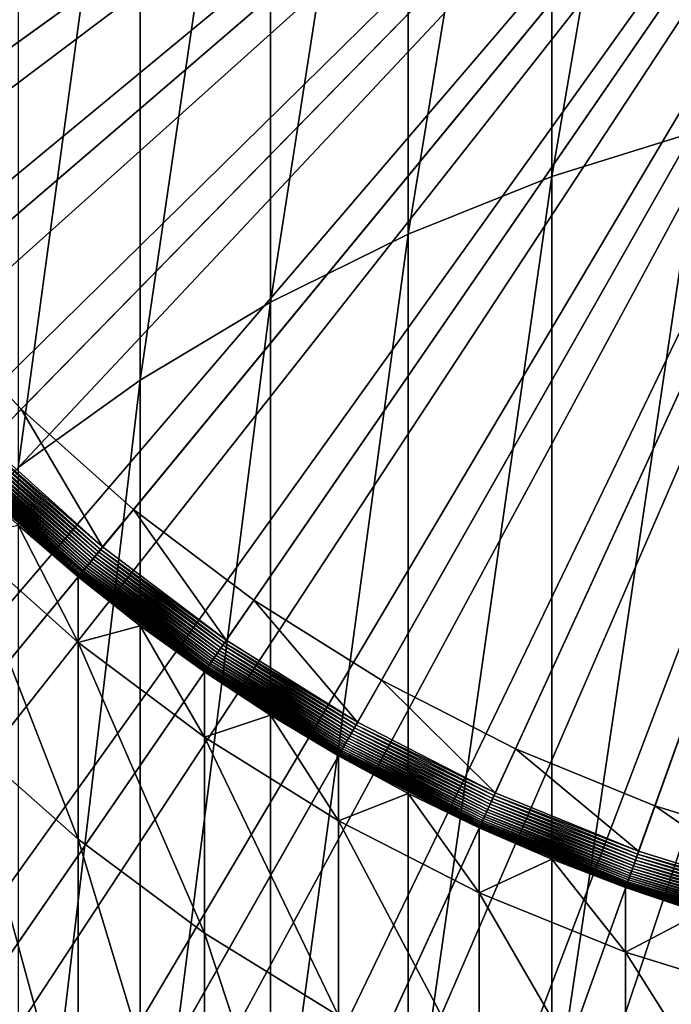
# Model space of a CAD drawing. Extents: x -67 to 75, y -210 to 67.
# Drawn here: x -6 to -3, y -10 to -4 of the extents above; entities that cross this region are included whole.
import ezdxf

# ---------------------------------------------------------------- set-up
doc = ezdxf.new("R2010")
doc.units = 0
doc.header["$MEASUREMENT"] = 0
for name, color, linetype in [('L1', 7, 'Continuous'), ('L5', 7, 'Continuous'), ('L7', 7, 'Continuous'), ('L8', 7, 'Continuous')]:
    doc.layers.add(name, color=color, linetype=linetype)

msp = doc.modelspace()

# ---------------------------------------------------------------- linework, layer by layer
at = {"layer": 'L1', "color": 7}
for points in [[(-7.771814, -4.636962, 1008), (-8.141659, -3.951693, 1008), (0, 0, 1008)], [(0, 0, 1008), (-7.344428, -5.287898, 1008), (-7.771814, -4.636962, 1008)], [(0, 0, 1008), (-6.862667, -5.899686, 1008), (-7.344428, -5.287898, 1008)], [(-6.330098, -6.467794, 1008), (-6.862667, -5.899686, 1008), (0, 0, 1008)], [(0, 0, 1008), (-5.750662, -6.988017, 1008), (-6.330098, -6.467794, 1008)], [(0, 0, 1008), (-5.128651, -7.456503, 1008), (-5.750662, -6.988017, 1008)], [(-4.468669, -7.869784, 1008), (-5.128651, -7.456503, 1008), (0, 0, 1008)], [(0, 0, 1008), (-3.775602, -8.224799, 1008), (-4.468669, -7.869784, 1008)], [(0, 0, 1008), (-3.054582, -8.518922, 1008), (-3.775602, -8.224799, 1008)], [(-2.310947, -8.749973, 1008), (-3.054582, -8.518922, 1008), (0, 0, 1008)], [(-2.818772, -5.025824, 1141.634), (-2.818772, -0.784452, 1133.31), (-3.588226, -5.266062, 1141.499)], [(-3.588226, -5.266062, 1141.499), (-2.818772, -0.784452, 1133.31), (-3.588226, -1.035418, 1133.196)], [(-3.588226, -5.266062, 1141.499), (-3.588226, -1.035418, 1133.196), (-4.331114, -5.563006, 1141.331)], [(-4.331114, -5.563006, 1141.331), (-3.588226, -1.035418, 1133.196), (-4.331114, -1.345624, 1133.054)], [(-4.331114, -5.563006, 1141.331), (-4.331114, -1.345624, 1133.054), (-5.041935, -5.914459, 1141.133)], [(-5.041935, -5.914459, 1141.133), (-4.331114, -1.345624, 1133.054), (-5.041935, -1.712772, 1132.886)], [(-5.041935, -5.914459, 1141.133), (-5.041935, -1.712772, 1132.886), (-5.715428, -6.317819, 1140.905)], [(-5.715428, -6.317819, 1140.905), (-5.041935, -1.712772, 1132.886), (-5.715428, -2.134145, 1132.694)], [(-5.715428, -6.317819, 1140.905), (-5.715428, -2.134145, 1132.694), (-6.346607, -6.770099, 1140.649)], [(-6.346607, -6.770099, 1140.649), (-5.715428, -2.134145, 1132.694), (-6.346607, -2.606623, 1132.478)], [(-2.818772, -9.963977, 1149.565), (-2.818772, -5.025824, 1141.634), (-3.588226, -10.19172, 1149.409)], [(-3.588226, -10.19172, 1149.409), (-2.818772, -5.025824, 1141.634), (-3.588226, -5.266062, 1141.499)], [(-3.588226, -10.19172, 1149.409), (-3.588226, -5.266062, 1141.499), (-4.331114, -10.47323, 1149.217)], [(-4.331114, -10.47323, 1149.217), (-3.588226, -5.266062, 1141.499), (-4.331114, -5.563006, 1141.331)], [(-4.331114, -10.47323, 1149.217), (-4.331114, -5.563006, 1141.331), (-5.041935, -10.80641, 1148.989)], [(-5.041935, -10.80641, 1148.989), (-4.331114, -5.563006, 1141.331), (-5.041935, -5.914459, 1141.133)], [(-6.330098, -6.467794, 1010), (-6.504962, -6.646463, 1010), (-6.862667, -5.899686, 1010)], [(-6.862667, -5.899686, 1010), (-6.862667, -5.899686, 1008), (-6.330098, -6.467794, 1008)], [(-6.862667, -5.899686, 1010), (-6.330098, -6.467794, 1008), (-6.330098, -6.467794, 1010)], [(-5.041935, -10.80641, 1148.989), (-5.041935, -5.914459, 1141.133), (-5.715428, -11.1888, 1148.728)], [(-5.715428, -11.1888, 1148.728), (-5.041935, -5.914459, 1141.133), (-5.715428, -6.317819, 1140.905)], [(-5.715428, -11.1888, 1148.728), (-5.715428, -6.317819, 1140.905), (-6.346607, -11.61756, 1148.434)], [(-6.346607, -11.61756, 1148.434), (-5.715428, -6.317819, 1140.905), (-6.346607, -6.770099, 1140.649)], [(-6.330098, -6.467794, 1010), (-5.90952, -7.181056, 1010), (-6.504962, -6.646463, 1010)], [(-5.750662, -6.988017, 1010), (-5.90952, -7.181056, 1010), (-6.330098, -6.467794, 1010)], [(-6.330098, -6.467794, 1010), (-6.330098, -6.467794, 1008), (-5.750662, -6.988017, 1008)], [(-6.330098, -6.467794, 1010), (-5.750662, -6.988017, 1008), (-5.750662, -6.988017, 1010)], [(-6.527988, -6.669989, 1010.003), (-6.516515, -6.658266, 1010.001), (-5.920015, -7.193809, 1010.001)], [(-6.516515, -6.658266, 1010.001), (-6.504962, -6.646463, 1010), (-5.90952, -7.181056, 1010)], [(-6.516515, -6.658266, 1010.001), (-5.90952, -7.181056, 1010), (-5.920015, -7.193809, 1010.001)], [(-6.581476, -6.72464, 1010.033), (-6.571543, -6.714492, 1010.024), (-5.970007, -7.254557, 1010.024)], [(-6.571543, -6.714492, 1010.024), (-6.561156, -6.703879, 1010.017), (-5.960571, -7.243091, 1010.017)], [(-6.571543, -6.714492, 1010.024), (-5.960571, -7.243091, 1010.017), (-5.970007, -7.254557, 1010.024)], [(-6.561156, -6.703879, 1010.017), (-6.550385, -6.692873, 1010.011), (-5.950785, -7.2312, 1010.011)], [(-6.561156, -6.703879, 1010.017), (-5.950785, -7.2312, 1010.011), (-5.960571, -7.243091, 1010.017)], [(-6.550385, -6.692873, 1010.011), (-6.539304, -6.681551, 1010.006), (-5.940718, -7.218967, 1010.006)], [(-6.550385, -6.692873, 1010.011), (-5.940718, -7.218967, 1010.006), (-5.950785, -7.2312, 1010.011)], [(-6.539304, -6.681551, 1010.006), (-6.527988, -6.669989, 1010.003), (-5.930438, -7.206475, 1010.003)], [(-6.539304, -6.681551, 1010.006), (-5.930438, -7.206475, 1010.003), (-5.940718, -7.218967, 1010.006)], [(-6.527988, -6.669989, 1010.003), (-5.920015, -7.193809, 1010.001), (-5.930438, -7.206475, 1010.003)], [(-6.627994, -6.77217, 1010.105), (-6.622075, -6.766123, 1010.091), (-6.015913, -7.310341, 1010.091)], [(-6.622075, -6.766123, 1010.091), (-6.615357, -6.759258, 1010.077), (-6.00981, -7.302924, 1010.077)], [(-6.622075, -6.766123, 1010.091), (-6.00981, -7.302924, 1010.077), (-6.015913, -7.310341, 1010.091)], [(-6.615357, -6.759258, 1010.077), (-6.607884, -6.751623, 1010.065), (-6.003021, -7.294675, 1010.065)], [(-6.615357, -6.759258, 1010.077), (-6.003021, -7.294675, 1010.065), (-6.00981, -7.302924, 1010.077)], [(-6.607884, -6.751623, 1010.065), (-6.599708, -6.74327, 1010.053), (-5.995593, -7.28565, 1010.053)], [(-6.607884, -6.751623, 1010.065), (-5.995593, -7.28565, 1010.053), (-6.003021, -7.294675, 1010.065)], [(-6.599708, -6.74327, 1010.053), (-6.590886, -6.734255, 1010.042), (-5.987579, -7.27591, 1010.042)], [(-6.599708, -6.74327, 1010.053), (-5.987579, -7.27591, 1010.042), (-5.995593, -7.28565, 1010.053)], [(-6.590886, -6.734255, 1010.042), (-6.581476, -6.72464, 1010.033), (-5.97903, -7.265522, 1010.033)], [(-6.590886, -6.734255, 1010.042), (-5.97903, -7.265522, 1010.033), (-5.987579, -7.27591, 1010.042)], [(-6.581476, -6.72464, 1010.033), (-5.970007, -7.254557, 1010.024), (-5.97903, -7.265522, 1010.033)], [(-6.644376, -6.788909, 1010.183), (-6.642946, -6.787448, 1010.167), (-6.034873, -7.333381, 1010.167)], [(-6.036173, -7.33496, 1010.183), (-6.346607, -7.068987, 1010.2), (-6.644376, -6.788909, 1010.183)], [(-6.644376, -6.788909, 1010.183), (-6.034873, -7.333381, 1010.167), (-6.036173, -7.33496, 1010.183)], [(-6.642946, -6.787448, 1010.167), (-6.640573, -6.785023, 1010.151), (-6.032718, -7.330762, 1010.151)], [(-6.642946, -6.787448, 1010.167), (-6.032718, -7.330762, 1010.151), (-6.034873, -7.333381, 1010.167)], [(-6.640573, -6.785023, 1010.151), (-6.637274, -6.781653, 1010.135), (-6.029721, -7.32712, 1010.135)], [(-6.640573, -6.785023, 1010.151), (-6.029721, -7.32712, 1010.135), (-6.032718, -7.330762, 1010.151)], [(-6.637274, -6.781653, 1010.135), (-6.633072, -6.777358, 1010.12), (-6.025903, -7.32248, 1010.12)], [(-6.637274, -6.781653, 1010.135), (-6.025903, -7.32248, 1010.12), (-6.029721, -7.32712, 1010.135)], [(-6.633072, -6.777358, 1010.12), (-6.627994, -6.77217, 1010.105), (-6.02129, -7.316874, 1010.105)], [(-6.633072, -6.777358, 1010.12), (-6.02129, -7.316874, 1010.105), (-6.025903, -7.32248, 1010.12)], [(-6.627994, -6.77217, 1010.105), (-6.015913, -7.310341, 1010.091), (-6.02129, -7.316874, 1010.105)], [(-5.750662, -6.988017, 1010), (-5.270327, -7.662484, 1010), (-5.90952, -7.181056, 1010)], [(-5.128651, -7.456503, 1010), (-5.270327, -7.662484, 1010), (-5.750662, -6.988017, 1010)], [(-5.750662, -6.988017, 1010), (-5.750662, -6.988017, 1008), (-5.128651, -7.456503, 1008)], [(-5.750662, -6.988017, 1010), (-5.128651, -7.456503, 1008), (-5.128651, -7.456503, 1010)], [(-6.644854, -7.131319, 1095.976), (-6.346607, -7.068987, 1088), (-6.036607, -7.675406, 1095.93)], [(-6.346607, -7.068987, 1088), (-6.036607, -7.335488, 1088), (-6.036607, -7.675406, 1095.93)], [(-6.036607, -7.335488, 1010.2), (-6.036607, -7.335488, 1088), (-6.346607, -7.068987, 1010.2)], [(-6.346607, -7.068987, 1010.2), (-6.036607, -7.335488, 1088), (-6.346607, -7.068987, 1088)], [(-6.036173, -7.33496, 1010.183), (-6.036607, -7.335488, 1010.2), (-6.346607, -7.068987, 1010.2)], [(-6.644854, -8.154575, 1103.894), (-6.644854, -7.131319, 1095.976), (-6.036607, -8.692667, 1103.801)], [(-6.036607, -8.692667, 1103.801), (-6.644854, -7.131319, 1095.976), (-6.036607, -7.675406, 1095.93)], [(-5.950785, -7.2312, 1010.011), (-5.940718, -7.218967, 1010.006), (-5.29815, -7.702936, 1010.006)], [(-5.940718, -7.218967, 1010.006), (-5.930438, -7.206475, 1010.003), (-5.288981, -7.689606, 1010.003)], [(-5.940718, -7.218967, 1010.006), (-5.288981, -7.689606, 1010.003), (-5.29815, -7.702936, 1010.006)], [(-5.930438, -7.206475, 1010.003), (-5.920015, -7.193809, 1010.001), (-5.279686, -7.676092, 1010.001)], [(-5.930438, -7.206475, 1010.003), (-5.279686, -7.676092, 1010.001), (-5.288981, -7.689606, 1010.003)], [(-5.920015, -7.193809, 1010.001), (-5.90952, -7.181056, 1010), (-5.270327, -7.662484, 1010)], [(-5.920015, -7.193809, 1010.001), (-5.270327, -7.662484, 1010), (-5.279686, -7.676092, 1010.001)], [(-5.995593, -7.28565, 1010.053), (-5.987579, -7.27591, 1010.042), (-5.339941, -7.763697, 1010.042)], [(-5.987579, -7.27591, 1010.042), (-5.97903, -7.265522, 1010.033), (-5.332318, -7.752613, 1010.033)], [(-5.987579, -7.27591, 1010.042), (-5.332318, -7.752613, 1010.033), (-5.339941, -7.763697, 1010.042)], [(-5.97903, -7.265522, 1010.033), (-5.970007, -7.254557, 1010.024), (-5.324271, -7.740913, 1010.024)], [(-5.97903, -7.265522, 1010.033), (-5.324271, -7.740913, 1010.024), (-5.332318, -7.752613, 1010.033)], [(-5.970007, -7.254557, 1010.024), (-5.960571, -7.243091, 1010.017), (-5.315855, -7.728677, 1010.017)], [(-5.970007, -7.254557, 1010.024), (-5.315855, -7.728677, 1010.017), (-5.324271, -7.740913, 1010.024)], [(-5.960571, -7.243091, 1010.017), (-5.950785, -7.2312, 1010.011), (-5.307128, -7.715989, 1010.011)], [(-5.960571, -7.243091, 1010.017), (-5.307128, -7.715989, 1010.011), (-5.315855, -7.728677, 1010.017)], [(-5.950785, -7.2312, 1010.011), (-5.29815, -7.702936, 1010.006), (-5.307128, -7.715989, 1010.011)], [(-6.034873, -7.333381, 1010.167), (-6.032718, -7.330762, 1010.151), (-5.380198, -7.822226, 1010.151)], [(-6.032718, -7.330762, 1010.151), (-6.029721, -7.32712, 1010.135), (-5.377525, -7.81834, 1010.135)], [(-6.032718, -7.330762, 1010.151), (-5.377525, -7.81834, 1010.135), (-5.380198, -7.822226, 1010.151)], [(-6.029721, -7.32712, 1010.135), (-6.025903, -7.32248, 1010.12), (-5.374121, -7.813389, 1010.12)], [(-6.029721, -7.32712, 1010.135), (-5.374121, -7.813389, 1010.12), (-5.377525, -7.81834, 1010.135)], [(-6.025903, -7.32248, 1010.12), (-6.02129, -7.316874, 1010.105), (-5.370006, -7.807408, 1010.105)], [(-6.025903, -7.32248, 1010.12), (-5.370006, -7.807408, 1010.105), (-5.374121, -7.813389, 1010.12)], [(-6.02129, -7.316874, 1010.105), (-6.015913, -7.310341, 1010.091), (-5.365211, -7.800436, 1010.091)], [(-6.02129, -7.316874, 1010.105), (-5.365211, -7.800436, 1010.091), (-5.370006, -7.807408, 1010.105)], [(-6.015913, -7.310341, 1010.091), (-6.00981, -7.302924, 1010.077), (-5.359768, -7.792522, 1010.077)], [(-6.015913, -7.310341, 1010.091), (-5.359768, -7.792522, 1010.077), (-5.365211, -7.800436, 1010.091)], [(-6.00981, -7.302924, 1010.077), (-6.003021, -7.294675, 1010.065), (-5.353713, -7.78372, 1010.065)], [(-6.00981, -7.302924, 1010.077), (-5.353713, -7.78372, 1010.065), (-5.359768, -7.792522, 1010.077)], [(-6.003021, -7.294675, 1010.065), (-5.995593, -7.28565, 1010.053), (-5.34709, -7.774089, 1010.053)], [(-6.003021, -7.294675, 1010.065), (-5.34709, -7.774089, 1010.053), (-5.353713, -7.78372, 1010.065)], [(-5.995593, -7.28565, 1010.053), (-5.339941, -7.763697, 1010.042), (-5.34709, -7.774089, 1010.053)], [(-5.715428, -7.588404, 1010.2), (-6.036607, -7.335488, 1010.2), (-6.036173, -7.33496, 1010.183)], [(-6.036607, -7.675406, 1095.93), (-6.036607, -7.335488, 1088), (-5.715428, -7.588404, 1088)], [(-5.715428, -7.588404, 1010.2), (-5.715428, -7.588404, 1088), (-6.036607, -7.335488, 1010.2)], [(-6.036607, -7.335488, 1010.2), (-5.715428, -7.588404, 1088), (-6.036607, -7.335488, 1088)], [(-6.036173, -7.33496, 1010.183), (-6.034873, -7.333381, 1010.167), (-5.382121, -7.825021, 1010.167)], [(-5.715428, -7.588404, 1010.2), (-6.036173, -7.33496, 1010.183), (-5.38328, -7.826705, 1010.183)], [(-6.036173, -7.33496, 1010.183), (-5.382121, -7.825021, 1010.167), (-5.38328, -7.826705, 1010.183)], [(-6.034873, -7.333381, 1010.167), (-5.380198, -7.822226, 1010.151), (-5.382121, -7.825021, 1010.167)], [(-5.128651, -7.456503, 1010), (-4.592113, -8.087181, 1010), (-5.270327, -7.662484, 1010)], [(-4.468669, -7.869784, 1010), (-4.592113, -8.087181, 1010), (-5.128651, -7.456503, 1010)], [(-5.128651, -7.456503, 1010), (-5.128651, -7.456503, 1008), (-4.468669, -7.869784, 1008)], [(-5.128651, -7.456503, 1010), (-4.468669, -7.869784, 1008), (-4.468669, -7.869784, 1010)], [(-6.036607, -7.675406, 1095.93), (-5.715428, -7.588404, 1088), (-5.383667, -8.165383, 1095.888)], [(-5.715428, -7.588404, 1088), (-5.383667, -7.827269, 1088), (-5.383667, -8.165383, 1095.888)], [(-5.383667, -7.827269, 1010.2), (-5.383667, -7.827269, 1088), (-5.715428, -7.588404, 1010.2)], [(-5.715428, -7.588404, 1010.2), (-5.383667, -7.827269, 1088), (-5.715428, -7.588404, 1088)], [(-5.38328, -7.826705, 1010.183), (-5.383667, -7.827269, 1010.2), (-5.715428, -7.588404, 1010.2)], [(-6.036607, -8.692667, 1103.801), (-6.036607, -7.675406, 1095.93), (-5.383667, -9.177245, 1103.717)], [(-5.383667, -9.177245, 1103.717), (-6.036607, -7.675406, 1095.93), (-5.383667, -8.165383, 1095.888)], [(-5.288981, -7.689606, 1010.003), (-5.279686, -7.676092, 1010.001), (-4.600268, -8.101543, 1010.001)], [(-5.279686, -7.676092, 1010.001), (-5.270327, -7.662484, 1010), (-4.592113, -8.087181, 1010)], [(-5.279686, -7.676092, 1010.001), (-4.592113, -8.087181, 1010), (-4.600268, -8.101543, 1010.001)], [(-5.324271, -7.740913, 1010.024), (-5.315855, -7.728677, 1010.017), (-4.631782, -8.157044, 1010.017)], [(-5.315855, -7.728677, 1010.017), (-5.307128, -7.715989, 1010.011), (-4.624178, -8.143652, 1010.011)], [(-5.315855, -7.728677, 1010.017), (-4.624178, -8.143652, 1010.011), (-4.631782, -8.157044, 1010.017)], [(-5.307128, -7.715989, 1010.011), (-5.29815, -7.702936, 1010.006), (-4.616356, -8.129875, 1010.006)], [(-5.307128, -7.715989, 1010.011), (-4.616356, -8.129875, 1010.006), (-4.624178, -8.143652, 1010.011)], [(-5.29815, -7.702936, 1010.006), (-5.288981, -7.689606, 1010.003), (-4.608367, -8.115808, 1010.003)], [(-5.29815, -7.702936, 1010.006), (-4.608367, -8.115808, 1010.003), (-4.616356, -8.129875, 1010.006)], [(-5.288981, -7.689606, 1010.003), (-4.600268, -8.101543, 1010.001), (-4.608367, -8.115808, 1010.003)], [(-5.359768, -7.792522, 1010.077), (-5.353713, -7.78372, 1010.065), (-4.664769, -8.215137, 1010.065)], [(-5.353713, -7.78372, 1010.065), (-5.34709, -7.774089, 1010.053), (-4.658998, -8.204972, 1010.053)], [(-5.353713, -7.78372, 1010.065), (-4.658998, -8.204972, 1010.053), (-4.664769, -8.215137, 1010.065)], [(-5.34709, -7.774089, 1010.053), (-5.339941, -7.763697, 1010.042), (-4.652769, -8.194004, 1010.042)], [(-5.34709, -7.774089, 1010.053), (-4.652769, -8.194004, 1010.042), (-4.658998, -8.204972, 1010.053)], [(-5.339941, -7.763697, 1010.042), (-5.332318, -7.752613, 1010.033), (-4.646127, -8.182306, 1010.033)], [(-5.339941, -7.763697, 1010.042), (-4.646127, -8.182306, 1010.033), (-4.652769, -8.194004, 1010.042)], [(-5.332318, -7.752613, 1010.033), (-5.324271, -7.740913, 1010.024), (-4.639115, -8.169957, 1010.024)], [(-5.332318, -7.752613, 1010.033), (-4.639115, -8.169957, 1010.024), (-4.646127, -8.182306, 1010.033)], [(-5.324271, -7.740913, 1010.024), (-4.631782, -8.157044, 1010.017), (-4.639115, -8.169957, 1010.024)], [(-5.38328, -7.826705, 1010.183), (-5.041935, -8.051638, 1010.2), (-5.383667, -7.827269, 1010.2)], [(-5.383667, -8.165383, 1095.888), (-5.383667, -7.827269, 1088), (-5.041935, -8.051638, 1088)], [(-5.041935, -8.051638, 1010.2), (-5.041935, -8.051638, 1088), (-5.383667, -7.827269, 1010.2)], [(-5.383667, -7.827269, 1010.2), (-5.041935, -8.051638, 1088), (-5.383667, -7.827269, 1088)], [(-5.38328, -7.826705, 1010.183), (-5.382121, -7.825021, 1010.167), (-4.689521, -8.258727, 1010.167)], [(-4.69053, -8.260505, 1010.183), (-5.041935, -8.051638, 1010.2), (-5.38328, -7.826705, 1010.183)], [(-5.38328, -7.826705, 1010.183), (-4.689521, -8.258727, 1010.167), (-4.69053, -8.260505, 1010.183)], [(-5.382121, -7.825021, 1010.167), (-5.380198, -7.822226, 1010.151), (-4.687846, -8.255777, 1010.151)], [(-5.382121, -7.825021, 1010.167), (-4.687846, -8.255777, 1010.151), (-4.689521, -8.258727, 1010.167)], [(-5.380198, -7.822226, 1010.151), (-5.377525, -7.81834, 1010.135), (-4.685517, -8.251675, 1010.135)], [(-5.380198, -7.822226, 1010.151), (-4.685517, -8.251675, 1010.135), (-4.687846, -8.255777, 1010.151)], [(-5.377525, -7.81834, 1010.135), (-5.374121, -7.813389, 1010.12), (-4.68255, -8.246451, 1010.12)], [(-5.377525, -7.81834, 1010.135), (-4.68255, -8.246451, 1010.12), (-4.685517, -8.251675, 1010.135)], [(-5.374121, -7.813389, 1010.12), (-5.370006, -7.807408, 1010.105), (-4.678965, -8.240137, 1010.105)], [(-5.374121, -7.813389, 1010.12), (-4.678965, -8.240137, 1010.105), (-4.68255, -8.246451, 1010.12)], [(-5.370006, -7.807408, 1010.105), (-5.365211, -7.800436, 1010.091), (-4.674787, -8.23278, 1010.091)], [(-5.370006, -7.807408, 1010.105), (-4.674787, -8.23278, 1010.091), (-4.678965, -8.240137, 1010.105)], [(-5.365211, -7.800436, 1010.091), (-5.359768, -7.792522, 1010.077), (-4.670044, -8.224427, 1010.077)], [(-5.365211, -7.800436, 1010.091), (-4.670044, -8.224427, 1010.077), (-4.674787, -8.23278, 1010.091)], [(-5.359768, -7.792522, 1010.077), (-4.664769, -8.215137, 1010.065), (-4.670044, -8.224427, 1010.077)], [(-4.468669, -7.869784, 1010), (-3.879901, -8.452004, 1010), (-4.592113, -8.087181, 1010)], [(-3.775602, -8.224799, 1010), (-3.879901, -8.452004, 1010), (-4.468669, -7.869784, 1010)], [(-4.468669, -7.869784, 1010), (-4.468669, -7.869784, 1008), (-3.775602, -8.224799, 1008)], [(-4.468669, -7.869784, 1010), (-3.775602, -8.224799, 1008), (-3.775602, -8.224799, 1010)], [(-5.383667, -8.165383, 1095.888), (-5.041935, -8.051638, 1088), (-4.690868, -8.597623, 1095.851)], [(-5.041935, -8.051638, 1088), (-4.690868, -8.261099, 1088), (-4.690868, -8.597623, 1095.851)], [(-4.690868, -8.261099, 1010.2), (-4.690868, -8.261099, 1088), (-5.041935, -8.051638, 1010.2)], [(-5.041935, -8.051638, 1010.2), (-4.690868, -8.261099, 1088), (-5.041935, -8.051638, 1088)], [(-4.69053, -8.260505, 1010.183), (-4.690868, -8.261099, 1010.2), (-5.041935, -8.051638, 1010.2)], [(-4.600268, -8.101543, 1010.001), (-4.592113, -8.087181, 1010), (-3.879901, -8.452004, 1010)], [(-4.631782, -8.157044, 1010.017), (-4.624178, -8.143652, 1010.011), (-3.906993, -8.511023, 1010.011)], [(-4.624178, -8.143652, 1010.011), (-4.616356, -8.129875, 1010.006), (-3.900384, -8.496624, 1010.006)], [(-4.624178, -8.143652, 1010.011), (-3.900384, -8.496624, 1010.006), (-3.906993, -8.511023, 1010.011)], [(-4.616356, -8.129875, 1010.006), (-4.608367, -8.115808, 1010.003), (-3.893634, -8.481922, 1010.003)], [(-4.616356, -8.129875, 1010.006), (-3.893634, -8.481922, 1010.003), (-3.900384, -8.496624, 1010.006)], [(-4.608367, -8.115808, 1010.003), (-4.600268, -8.101543, 1010.001), (-3.886791, -8.467014, 1010.001)], [(-4.608367, -8.115808, 1010.003), (-3.886791, -8.467014, 1010.001), (-3.893634, -8.481922, 1010.003)], [(-4.600268, -8.101543, 1010.001), (-3.879901, -8.452004, 1010), (-3.886791, -8.467014, 1010.001)], [(-6.644854, -9.851659, 1111.696), (-6.644854, -8.154575, 1103.894), (-6.036607, -10.37981, 1111.557)], [(-6.036607, -10.37981, 1111.557), (-6.644854, -8.154575, 1103.894), (-6.036607, -8.692667, 1103.801)], [(-5.383667, -9.177245, 1103.717), (-5.383667, -8.165383, 1095.888), (-4.690868, -9.604722, 1103.644)], [(-4.690868, -9.604722, 1103.644), (-5.383667, -8.165383, 1095.888), (-4.690868, -8.597623, 1095.851)], [(-4.658998, -8.204972, 1010.053), (-4.652769, -8.194004, 1010.042), (-3.93115, -8.563645, 1010.042)], [(-4.652769, -8.194004, 1010.042), (-4.646127, -8.182306, 1010.033), (-3.925537, -8.55142, 1010.033)], [(-4.652769, -8.194004, 1010.042), (-3.925537, -8.55142, 1010.033), (-3.93115, -8.563645, 1010.042)], [(-4.646127, -8.182306, 1010.033), (-4.639115, -8.169957, 1010.024), (-3.919613, -8.538513, 1010.024)], [(-4.646127, -8.182306, 1010.033), (-3.919613, -8.538513, 1010.024), (-3.925537, -8.55142, 1010.033)], [(-4.639115, -8.169957, 1010.024), (-4.631782, -8.157044, 1010.017), (-3.913417, -8.525018, 1010.017)], [(-4.639115, -8.169957, 1010.024), (-3.913417, -8.525018, 1010.017), (-3.919613, -8.538513, 1010.024)], [(-4.631782, -8.157044, 1010.017), (-3.906993, -8.511023, 1010.011), (-3.913417, -8.525018, 1010.017)], [(-4.685517, -8.251675, 1010.135), (-4.68255, -8.246451, 1010.12), (-3.956311, -8.618458, 1010.12)], [(-4.68255, -8.246451, 1010.12), (-4.678965, -8.240137, 1010.105), (-3.953283, -8.611861, 1010.105)], [(-4.68255, -8.246451, 1010.12), (-3.953283, -8.611861, 1010.105), (-3.956311, -8.618458, 1010.12)], [(-4.678965, -8.240137, 1010.105), (-4.674787, -8.23278, 1010.091), (-3.949753, -8.604171, 1010.091)], [(-4.678965, -8.240137, 1010.105), (-3.949753, -8.604171, 1010.091), (-3.953283, -8.611861, 1010.105)], [(-4.674787, -8.23278, 1010.091), (-4.670044, -8.224427, 1010.077), (-3.945746, -8.595441, 1010.077)], [(-4.674787, -8.23278, 1010.091), (-3.945746, -8.595441, 1010.077), (-3.949753, -8.604171, 1010.091)], [(-4.670044, -8.224427, 1010.077), (-4.664769, -8.215137, 1010.065), (-3.941288, -8.585731, 1010.065)], [(-4.670044, -8.224427, 1010.077), (-3.941288, -8.585731, 1010.065), (-3.945746, -8.595441, 1010.077)], [(-4.664769, -8.215137, 1010.065), (-4.658998, -8.204972, 1010.053), (-3.936412, -8.575109, 1010.053)], [(-4.664769, -8.215137, 1010.065), (-3.936412, -8.575109, 1010.053), (-3.941288, -8.585731, 1010.065)], [(-4.658998, -8.204972, 1010.053), (-3.93115, -8.563645, 1010.042), (-3.936412, -8.575109, 1010.053)], [(-3.775602, -8.224799, 1010), (-3.138963, -8.754251, 1010), (-3.879901, -8.452004, 1010)], [(-3.054582, -8.518922, 1010), (-3.138963, -8.754251, 1010), (-3.775602, -8.224799, 1010)], [(-3.775602, -8.224799, 1010), (-3.775602, -8.224799, 1008), (-3.054582, -8.518922, 1008)], [(-3.775602, -8.224799, 1010), (-3.054582, -8.518922, 1008), (-3.054582, -8.518922, 1010)], [(-4.331114, -8.455262, 1010.2), (-4.690868, -8.261099, 1010.2), (-4.69053, -8.260505, 1010.183)], [(-4.690868, -8.597623, 1095.851), (-4.690868, -8.261099, 1088), (-4.331114, -8.455262, 1088)], [(-4.331114, -8.455262, 1010.2), (-4.331114, -8.455262, 1088), (-4.690868, -8.261099, 1010.2)], [(-4.690868, -8.261099, 1010.2), (-4.331114, -8.455262, 1088), (-4.690868, -8.261099, 1088)], [(-4.69053, -8.260505, 1010.183), (-4.689521, -8.258727, 1010.167), (-3.962201, -8.631288, 1010.167)], [(-4.331114, -8.455262, 1010.2), (-4.69053, -8.260505, 1010.183), (-3.963054, -8.633147, 1010.183)], [(-4.69053, -8.260505, 1010.183), (-3.962201, -8.631288, 1010.167), (-3.963054, -8.633147, 1010.183)], [(-4.689521, -8.258727, 1010.167), (-4.687846, -8.255777, 1010.151), (-3.960786, -8.628205, 1010.151)], [(-4.689521, -8.258727, 1010.167), (-3.960786, -8.628205, 1010.151), (-3.962201, -8.631288, 1010.167)], [(-4.687846, -8.255777, 1010.151), (-4.685517, -8.251675, 1010.135), (-3.958819, -8.623919, 1010.135)], [(-4.687846, -8.255777, 1010.151), (-3.958819, -8.623919, 1010.135), (-3.960786, -8.628205, 1010.151)], [(-4.685517, -8.251675, 1010.135), (-3.956311, -8.618458, 1010.12), (-3.958819, -8.623919, 1010.135)], [(-4.690868, -8.597623, 1095.851), (-4.331114, -8.455262, 1088), (-3.963339, -8.968923, 1095.819)], [(-4.331114, -8.455262, 1088), (-3.963339, -8.633767, 1088), (-3.963339, -8.968923, 1095.819)], [(-3.963339, -8.633767, 1010.2), (-3.963339, -8.633767, 1088), (-4.331114, -8.455262, 1010.2)], [(-4.331114, -8.455262, 1010.2), (-3.963339, -8.633767, 1088), (-4.331114, -8.455262, 1088)], [(-3.963054, -8.633147, 1010.183), (-3.963339, -8.633767, 1010.2), (-4.331114, -8.455262, 1010.2)], [(-3.906993, -8.511023, 1010.011), (-3.900384, -8.496624, 1010.006), (-3.155534, -8.800467, 1010.006)], [(-3.900384, -8.496624, 1010.006), (-3.893634, -8.481922, 1010.003), (-3.150074, -8.785238, 1010.003)], [(-3.900384, -8.496624, 1010.006), (-3.150074, -8.785238, 1010.003), (-3.155534, -8.800467, 1010.006)], [(-3.893634, -8.481922, 1010.003), (-3.886791, -8.467014, 1010.001), (-3.144538, -8.769798, 1010.001)], [(-3.893634, -8.481922, 1010.003), (-3.144538, -8.769798, 1010.001), (-3.150074, -8.785238, 1010.003)], [(-3.886791, -8.467014, 1010.001), (-3.879901, -8.452004, 1010), (-3.138963, -8.754251, 1010)], [(-3.886791, -8.467014, 1010.001), (-3.138963, -8.754251, 1010), (-3.144538, -8.769798, 1010.001)], [(-3.93115, -8.563645, 1010.042), (-3.925537, -8.55142, 1010.033), (-3.175884, -8.857221, 1010.033)], [(-3.925537, -8.55142, 1010.033), (-3.919613, -8.538513, 1010.024), (-3.171092, -8.843855, 1010.024)], [(-3.925537, -8.55142, 1010.033), (-3.171092, -8.843855, 1010.024), (-3.175884, -8.857221, 1010.033)], [(-3.919613, -8.538513, 1010.024), (-3.913417, -8.525018, 1010.017), (-3.166079, -8.829876, 1010.017)], [(-3.919613, -8.538513, 1010.024), (-3.166079, -8.829876, 1010.017), (-3.171092, -8.843855, 1010.024)], [(-3.913417, -8.525018, 1010.017), (-3.906993, -8.511023, 1010.011), (-3.160882, -8.81538, 1010.011)], [(-3.913417, -8.525018, 1010.017), (-3.160882, -8.81538, 1010.011), (-3.166079, -8.829876, 1010.017)], [(-3.906993, -8.511023, 1010.011), (-3.155534, -8.800467, 1010.006), (-3.160882, -8.81538, 1010.011)], [(-3.054582, -8.518922, 1010), (-2.374786, -8.991685, 1010), (-3.138963, -8.754251, 1010)], [(-2.310947, -8.749973, 1010), (-2.374786, -8.991685, 1010), (-3.054582, -8.518922, 1010)], [(-3.054582, -8.518922, 1010), (-3.054582, -8.518922, 1008), (-2.310947, -8.749973, 1008)], [(-3.054582, -8.518922, 1010), (-2.310947, -8.749973, 1008), (-2.310947, -8.749973, 1010)], [(-4.690868, -9.604722, 1103.644), (-4.690868, -8.597623, 1095.851), (-3.963339, -9.971933, 1103.58)], [(-3.963339, -9.971933, 1103.58), (-4.690868, -8.597623, 1095.851), (-3.963339, -8.968923, 1095.819)], [(-3.953283, -8.611861, 1010.105), (-3.949753, -8.604171, 1010.091), (-3.195476, -8.911859, 1010.091)], [(-3.949753, -8.604171, 1010.091), (-3.945746, -8.595441, 1010.077), (-3.192234, -8.902817, 1010.077)], [(-3.949753, -8.604171, 1010.091), (-3.192234, -8.902817, 1010.077), (-3.195476, -8.911859, 1010.091)], [(-3.945746, -8.595441, 1010.077), (-3.941288, -8.585731, 1010.065), (-3.188628, -8.892761, 1010.065)], [(-3.945746, -8.595441, 1010.077), (-3.188628, -8.892761, 1010.065), (-3.192234, -8.902817, 1010.077)], [(-3.941288, -8.585731, 1010.065), (-3.936412, -8.575109, 1010.053), (-3.184683, -8.881758, 1010.053)], [(-3.941288, -8.585731, 1010.065), (-3.184683, -8.881758, 1010.053), (-3.188628, -8.892761, 1010.065)], [(-3.936412, -8.575109, 1010.053), (-3.93115, -8.563645, 1010.042), (-3.180425, -8.869885, 1010.042)], [(-3.936412, -8.575109, 1010.053), (-3.180425, -8.869885, 1010.042), (-3.184683, -8.881758, 1010.053)], [(-3.93115, -8.563645, 1010.042), (-3.175884, -8.857221, 1010.033), (-3.180425, -8.869885, 1010.042)], [(-3.963054, -8.633147, 1010.183), (-3.588226, -8.796286, 1010.2), (-3.963339, -8.633767, 1010.2)], [(-3.963339, -8.968923, 1095.819), (-3.963339, -8.633767, 1088), (-3.588226, -8.796286, 1088)], [(-3.588226, -8.796286, 1010.2), (-3.588226, -8.796286, 1088), (-3.963339, -8.633767, 1010.2)], [(-3.963339, -8.633767, 1010.2), (-3.588226, -8.796286, 1088), (-3.963339, -8.633767, 1088)], [(-3.963054, -8.633147, 1010.183), (-3.962201, -8.631288, 1010.167), (-3.205547, -8.939947, 1010.167)], [(-3.206237, -8.941871, 1010.183), (-3.588226, -8.796286, 1010.2), (-3.963054, -8.633147, 1010.183)], [(-3.963054, -8.633147, 1010.183), (-3.205547, -8.939947, 1010.167), (-3.206237, -8.941871, 1010.183)], [(-3.962201, -8.631288, 1010.167), (-3.960786, -8.628205, 1010.151), (-3.204402, -8.936753, 1010.151)], [(-3.962201, -8.631288, 1010.167), (-3.204402, -8.936753, 1010.151), (-3.205547, -8.939947, 1010.167)], [(-3.960786, -8.628205, 1010.151), (-3.958819, -8.623919, 1010.135), (-3.20281, -8.932314, 1010.135)], [(-3.960786, -8.628205, 1010.151), (-3.20281, -8.932314, 1010.135), (-3.204402, -8.936753, 1010.151)], [(-3.958819, -8.623919, 1010.135), (-3.956311, -8.618458, 1010.12), (-3.200782, -8.926658, 1010.12)], [(-3.958819, -8.623919, 1010.135), (-3.200782, -8.926658, 1010.12), (-3.20281, -8.932314, 1010.135)], [(-3.956311, -8.618458, 1010.12), (-3.953283, -8.611861, 1010.105), (-3.198331, -8.919824, 1010.105)], [(-3.956311, -8.618458, 1010.12), (-3.198331, -8.919824, 1010.105), (-3.200782, -8.926658, 1010.12)], [(-3.953283, -8.611861, 1010.105), (-3.195476, -8.911859, 1010.091), (-3.198331, -8.919824, 1010.105)], [(-6.036607, -10.37981, 1111.557), (-6.036607, -8.692667, 1103.801), (-5.383667, -10.85543, 1111.432)], [(-5.383667, -10.85543, 1111.432), (-6.036607, -8.692667, 1103.801), (-5.383667, -9.177245, 1103.717)], [(-3.144538, -8.769798, 1010.001), (-3.138963, -8.754251, 1010), (-2.374786, -8.991685, 1010)], [(-3.963339, -8.968923, 1095.819), (-3.588226, -8.796286, 1088), (-3.206467, -9.276538, 1095.792)], [(-3.588226, -8.796286, 1088), (-3.206467, -8.942515, 1088), (-3.206467, -9.276538, 1095.792)], [(-3.206467, -8.942515, 1010.2), (-3.206467, -8.942515, 1088), (-3.588226, -8.796286, 1010.2)], [(-3.588226, -8.796286, 1010.2), (-3.206467, -8.942515, 1088), (-3.588226, -8.796286, 1088)], [(-3.206237, -8.941871, 1010.183), (-3.206467, -8.942515, 1010.2), (-3.588226, -8.796286, 1010.2)], [(-3.160882, -8.81538, 1010.011), (-3.155534, -8.800467, 1010.006), (-2.387323, -9.039154, 1010.006)], [(-3.155534, -8.800467, 1010.006), (-3.150074, -8.785238, 1010.003), (-2.383192, -9.023513, 1010.003)], [(-3.155534, -8.800467, 1010.006), (-2.383192, -9.023513, 1010.003), (-2.387323, -9.039154, 1010.006)], [(-3.150074, -8.785238, 1010.003), (-3.144538, -8.769798, 1010.001), (-2.379003, -9.007653, 1010.001)], [(-3.150074, -8.785238, 1010.003), (-2.379003, -9.007653, 1010.001), (-2.383192, -9.023513, 1010.003)], [(-3.144538, -8.769798, 1010.001), (-2.374786, -8.991685, 1010), (-2.379003, -9.007653, 1010.001)], [(-3.180425, -8.869885, 1010.042), (-3.175884, -8.857221, 1010.033), (-2.402719, -9.097448, 1010.033)], [(-3.175884, -8.857221, 1010.033), (-3.171092, -8.843855, 1010.024), (-2.399093, -9.083718, 1010.024)], [(-3.175884, -8.857221, 1010.033), (-2.399093, -9.083718, 1010.024), (-2.402719, -9.097448, 1010.033)], [(-3.171092, -8.843855, 1010.024), (-3.166079, -8.829876, 1010.017), (-2.3953, -9.069361, 1010.017)], [(-3.171092, -8.843855, 1010.024), (-2.3953, -9.069361, 1010.017), (-2.399093, -9.083718, 1010.024)], [(-3.166079, -8.829876, 1010.017), (-3.160882, -8.81538, 1010.011), (-2.391368, -9.054472, 1010.011)], [(-3.166079, -8.829876, 1010.017), (-2.391368, -9.054472, 1010.011), (-2.3953, -9.069361, 1010.017)], [(-3.160882, -8.81538, 1010.011), (-2.387323, -9.039154, 1010.006), (-2.391368, -9.054472, 1010.011)], [(-3.195476, -8.911859, 1010.091), (-3.192234, -8.902817, 1010.077), (-2.415088, -9.14428, 1010.077)], [(-3.192234, -8.902817, 1010.077), (-3.188628, -8.892761, 1010.065), (-2.412359, -9.133952, 1010.065)], [(-3.192234, -8.902817, 1010.077), (-2.412359, -9.133952, 1010.065), (-2.415088, -9.14428, 1010.077)], [(-3.188628, -8.892761, 1010.065), (-3.184683, -8.881758, 1010.053), (-2.409375, -9.12265, 1010.053)], [(-3.188628, -8.892761, 1010.065), (-2.409375, -9.12265, 1010.053), (-2.412359, -9.133952, 1010.065)], [(-3.184683, -8.881758, 1010.053), (-3.180425, -8.869885, 1010.042), (-2.406154, -9.110454, 1010.042)], [(-3.184683, -8.881758, 1010.053), (-2.406154, -9.110454, 1010.042), (-2.409375, -9.12265, 1010.053)], [(-3.180425, -8.869885, 1010.042), (-2.402719, -9.097448, 1010.033), (-2.406154, -9.110454, 1010.042)], [(-2.818772, -9.072185, 1010.2), (-3.206467, -8.942515, 1010.2), (-3.206237, -8.941871, 1010.183)], [(-3.206467, -9.276538, 1095.792), (-3.206467, -8.942515, 1088), (-2.818772, -9.072185, 1088)], [(-2.818772, -9.072185, 1010.2), (-2.818772, -9.072185, 1088), (-3.206467, -8.942515, 1010.2)], [(-3.206467, -8.942515, 1010.2), (-2.818772, -9.072185, 1088), (-3.206467, -8.942515, 1088)], [(-3.206237, -8.941871, 1010.183), (-3.205547, -8.939947, 1010.167), (-2.42516, -9.182417, 1010.167)], [(-2.818772, -9.072185, 1010.2), (-3.206237, -8.941871, 1010.183), (-2.425682, -9.184394, 1010.183)], [(-3.206237, -8.941871, 1010.183), (-2.42516, -9.182417, 1010.167), (-2.425682, -9.184394, 1010.183)], [(-3.205547, -8.939947, 1010.167), (-3.204402, -8.936753, 1010.151), (-2.424294, -9.179137, 1010.151)], [(-3.205547, -8.939947, 1010.167), (-2.424294, -9.179137, 1010.151), (-2.42516, -9.182417, 1010.167)], [(-3.204402, -8.936753, 1010.151), (-3.20281, -8.932314, 1010.135), (-2.423089, -9.174577, 1010.135)], [(-3.204402, -8.936753, 1010.151), (-2.423089, -9.174577, 1010.135), (-2.424294, -9.179137, 1010.151)], [(-3.20281, -8.932314, 1010.135), (-3.200782, -8.926658, 1010.12), (-2.421555, -9.168767, 1010.12)], [(-3.20281, -8.932314, 1010.135), (-2.421555, -9.168767, 1010.12), (-2.423089, -9.174577, 1010.135)], [(-3.200782, -8.926658, 1010.12), (-3.198331, -8.919824, 1010.105), (-2.419701, -9.161748, 1010.105)], [(-3.200782, -8.926658, 1010.12), (-2.419701, -9.161748, 1010.105), (-2.421555, -9.168767, 1010.12)], [(-3.198331, -8.919824, 1010.105), (-3.195476, -8.911859, 1010.091), (-2.41754, -9.153567, 1010.091)], [(-3.198331, -8.919824, 1010.105), (-2.41754, -9.153567, 1010.091), (-2.419701, -9.161748, 1010.105)], [(-3.195476, -8.911859, 1010.091), (-2.415088, -9.14428, 1010.077), (-2.41754, -9.153567, 1010.091)], [(-3.963339, -9.971933, 1103.58), (-3.963339, -8.968923, 1095.819), (-3.206467, -10.27616, 1103.527)], [(-3.206467, -10.27616, 1103.527), (-3.963339, -8.968923, 1095.819), (-3.206467, -9.276538, 1095.792)], [(-3.206467, -9.276538, 1095.792), (-2.818772, -9.072185, 1088), (-2.425856, -9.518187, 1095.771)], [(-5.383667, -10.85543, 1111.432), (-5.383667, -9.177245, 1103.717), (-4.690868, -11.27501, 1111.322)], [(-4.690868, -11.27501, 1111.322), (-5.383667, -9.177245, 1103.717), (-4.690868, -9.604722, 1103.644)], [(-3.206467, -10.27616, 1103.527), (-3.206467, -9.276538, 1095.792), (-2.425856, -10.51515, 1103.486)], [(-2.425856, -10.51515, 1103.486), (-3.206467, -9.276538, 1095.792), (-2.425856, -9.518187, 1095.771)]]:
    msp.add_3dface(points, dxfattribs=at)
at = {"layer": 'L5', "color": 7}
for points in [[(0, 0, 15.67003), (-22.22251, -5.929579, 15.67003), (-22.64998, -3.997276, 15.67003)], [(-22.64998, -3.997276, 900), (-22.22251, -5.929579, 900), (0, 0, 900)], [(-21.63051, -7.817984, 15.67003), (-22.22251, -5.929579, 15.67003), (0, 0, 15.67003)], [(0, 0, 900), (-22.22251, -5.929579, 900), (-21.63051, -7.817984, 900)], [(0, 0, 15.67003), (-20.87837, -9.648505, 15.67003), (-21.63051, -7.817984, 15.67003)], [(0, 0, 900), (-21.63051, -7.817984, 900), (-20.87837, -9.648505, 900)], [(0, 0, 15.67003), (-19.97165, -11.40759, 15.67003), (-20.87837, -9.648505, 15.67003)], [(-20.87837, -9.648505, 900), (-19.97165, -11.40759, 900), (0, 0, 900)], [(-18.91707, -13.08222, 15.67003), (-19.97165, -11.40759, 15.67003), (0, 0, 15.67003)], [(0, 0, 900), (-19.97165, -11.40759, 900), (-18.91707, -13.08222, 900)], [(0, 0, 15.67003), (-17.72243, -14.66, 15.67003), (-18.91707, -13.08222, 15.67003)], [(0, 0, 900), (-18.91707, -13.08222, 900), (-17.72243, -14.66, 900)], [(0, 0, 15.67003), (-16.39658, -16.12923, 15.67003), (-17.72243, -14.66, 15.67003)], [(-17.72243, -14.66, 900), (-16.39658, -16.12923, 900), (0, 0, 900)], [(-14.94934, -17.47905, 15.67003), (-16.39658, -16.12923, 15.67003), (0, 0, 15.67003)], [(0, 0, 900), (-16.39658, -16.12923, 900), (-14.94934, -17.47905, 900)], [(0, 0, 15.67003), (-13.39141, -18.69947, 15.67003), (-14.94934, -17.47905, 15.67003)], [(0, 0, 900), (-14.94934, -17.47905, 900), (-13.39141, -18.69947, 900)], [(0, 0, 15.67003), (-11.73435, -19.78144, 15.67003), (-13.39141, -18.69947, 15.67003)], [(-13.39141, -18.69947, 900), (-11.73435, -19.78144, 900), (0, 0, 900)], [(-9.9904, -20.71695, 15.67003), (-11.73435, -19.78144, 15.67003), (0, 0, 15.67003)], [(0, 0, 900), (-11.73435, -19.78144, 900), (-9.9904, -20.71695, 900)], [(0, 0, 15.67003), (-8.172488, -21.49908, 15.67003), (-9.9904, -20.71695, 15.67003)], [(0, 0, 900), (-9.9904, -20.71695, 900), (-8.172488, -21.49908, 900)], [(0, 0, 15.67003), (-6.294071, -22.12204, 15.67003), (-8.172488, -21.49908, 15.67003)], [(-8.172488, -21.49908, 900), (-6.294071, -22.12204, 900), (0, 0, 900)], [(-4.369055, -22.58122, 15.67003), (-6.294071, -22.12204, 15.67003), (0, 0, 15.67003)], [(0, 0, 900), (-6.294071, -22.12204, 900), (-4.369055, -22.58122, 900)], [(0, 0, 15.67003), (-2.411692, -22.87321, 15.67003), (-4.369055, -22.58122, 15.67003)], [(0, 0, 900), (-4.369055, -22.58122, 900), (-2.411692, -22.87321, 900)]]:
    msp.add_3dface(points, dxfattribs=at)
at = {"layer": 'L7', "color": 7}
for points in [[(0, 0, 900), (-22.15404, -6.364035, 900), (-22.61911, -4.436009, 900)], [(0, 0, 1008), (-22.61911, -4.436009, 1008), (-22.15404, -6.364035, 1008)], [(0, 0, 900), (-21.52495, -8.244945, 900), (-22.15404, -6.364035, 900)], [(-22.15404, -6.364035, 1008), (-21.52495, -8.244945, 1008), (0, 0, 1008)], [(-20.73649, -10.06481, 900), (-21.52495, -8.244945, 900), (0, 0, 900)], [(0, 0, 1008), (-21.52495, -8.244945, 1008), (-20.73649, -10.06481, 1008)], [(0, 0, 900), (-19.79451, -11.81016, 900), (-20.73649, -10.06481, 900)], [(0, 0, 1008), (-20.73649, -10.06481, 1008), (-19.79451, -11.81016, 1008)], [(0, 0, 900), (-18.70598, -13.46807, 900), (-19.79451, -11.81016, 900)], [(-19.79451, -11.81016, 1008), (-18.70598, -13.46807, 1008), (0, 0, 1008)], [(-17.47895, -15.02627, 900), (-18.70598, -13.46807, 900), (0, 0, 900)], [(0, 0, 1008), (-18.70598, -13.46807, 1008), (-17.47895, -15.02627, 1008)], [(0, 0, 900), (-16.12251, -16.47322, 900), (-17.47895, -15.02627, 900)], [(0, 0, 1008), (-17.47895, -15.02627, 1008), (-16.12251, -16.47322, 1008)], [(0, 0, 900), (-14.64671, -17.79821, 900), (-16.12251, -16.47322, 900)], [(-16.12251, -16.47322, 1008), (-14.64671, -17.79821, 1008), (0, 0, 1008)], [(-13.06248, -18.99143, 900), (-14.64671, -17.79821, 900), (0, 0, 900)], [(0, 0, 1008), (-14.64671, -17.79821, 1008), (-13.06248, -18.99143, 1008)], [(0, 0, 900), (-11.38153, -20.04404, 900), (-13.06248, -18.99143, 900)], [(0, 0, 1008), (-13.06248, -18.99143, 1008), (-11.38153, -20.04404, 1008)], [(0, 0, 900), (-9.616313, -20.94825, 900), (-11.38153, -20.04404, 900)], [(-11.38153, -20.04404, 1008), (-9.616313, -20.94825, 1008), (0, 0, 1008)], [(-7.779903, -21.69736, 900), (-9.616313, -20.94825, 900), (0, 0, 900)], [(0, 0, 1008), (-9.616313, -20.94825, 1008), (-7.779903, -21.69736, 1008)], [(0, 0, 900), (-5.885893, -22.28584, 900), (-7.779903, -21.69736, 900)], [(0, 0, 1008), (-7.779903, -21.69736, 1008), (-5.885893, -22.28584, 1008)], [(0, 0, 900), (-3.948307, -22.70932, 900), (-5.885893, -22.28584, 900)], [(-5.885893, -22.28584, 1008), (-3.948307, -22.70932, 1008), (0, 0, 1008)], [(-1.981489, -22.96467, 900), (-3.948307, -22.70932, 900), (0, 0, 900)], [(0, 0, 1008), (-3.948307, -22.70932, 1008), (-1.981489, -22.96467, 1008)]]:
    msp.add_3dface(points, dxfattribs=at)
at = {"layer": 'L8', "color": 7}
for points in [[(0, 0), (-67.10971, -7.248241), (-67.48437, -1.452337)], [(-66.23819, -12.99048), (-67.10971, -7.248241), (0, 0)], [(0, 0), (-64.87626, -18.63655), (-66.23819, -12.99048)], [(0, 0), (-63.03401, -24.14463), (-64.87626, -18.63655)], [(-60.72509, -29.47396), (-63.03401, -24.14463), (0, 0)], [(0, 0), (-57.96657, -34.58507), (-60.72509, -29.47396)], [(0, 0), (-54.77889, -39.44013), (-57.96657, -34.58507)], [(-51.18564, -44.00318), (-54.77889, -39.44013), (0, 0)], [(0, 0), (-47.21344, -48.24045), (-51.18564, -44.00318)], [(0, 0), (-42.89168, -52.12057), (-47.21344, -48.24045)], [(-38.25237, -55.6148), (-42.89168, -52.12057), (0, 0)], [(0, 0), (-33.32985, -58.69728), (-38.25237, -55.6148)], [(-33.47123, -4.345526, 15.5696), (-32.97376, -7.206787, 15.5696), (0, 0, 15.75947)], [(0, 0), (-28.16057, -61.34519), (-33.32985, -58.69728)], [(-32.97376, -7.206787, 15.5696), (-32.23217, -10.01469, 15.5696), (0, 0, 15.75947)], [(-32.23217, -10.01469, 15.5696), (-31.25194, -12.74845, 15.5696), (0, 0, 15.75947)], [(-31.25194, -12.74845, 15.5696), (-30.04033, -15.38782, 15.5696), (0, 0, 15.75947)], [(-30.04033, -15.38782, 15.5696), (-28.60632, -17.91327, 15.5696), (0, 0, 15.75947)], [(-28.60632, -17.91327, 15.5696), (-26.96051, -20.3061, 15.5696), (0, 0, 15.75947)], [(-22.7828, -63.53892), (-28.16057, -61.34519), (0, 0)], [(-26.96051, -20.3061, 15.5696), (-25.1151, -22.54858, 15.5696), (0, 0, 15.75947)], [(-25.1151, -22.54858, 15.5696), (-23.08374, -24.62413, 15.5696), (0, 0, 15.75947)], [(-23.08374, -24.62413, 15.5696), (-20.88148, -26.51736, 15.5696), (0, 0, 15.75947)], [(0, 0), (-17.23635, -65.26223), (-22.7828, -63.53892)], [(-20.88148, -26.51736, 15.5696), (-18.52462, -28.21427, 15.5696), (0, 0, 15.75947)], [(-18.52462, -28.21427, 15.5696), (-16.03061, -29.70229, 15.5696), (0, 0, 15.75947)], [(0, 0), (-11.56229, -66.50236), (-17.23635, -65.26223)], [(-16.03061, -29.70229, 15.5696), (-13.41792, -30.97041, 15.5696), (0, 0, 15.75947)], [(-13.41792, -30.97041, 15.5696), (-10.70588, -32.00923, 15.5696), (0, 0, 15.75947)], [(-5.802624, -67.25013), (-11.56229, -66.50236), (0, 0)], [(-10.70588, -32.00923, 15.5696), (-7.914585, -32.81106, 15.5696), (0, 0, 15.75947)], [(-7.914585, -32.81106, 15.5696), (-5.06469, -33.36998, 15.5696), (0, 0, 15.75947)], [(0, -67.5), (-5.802624, -67.25013), (0, 0)], [(-5.06469, -33.36998, 15.5696), (-2.177298, -33.68184, 15.5696), (0, 0, 15.75947)]]:
    msp.add_3dface(points, dxfattribs=at)

doc.saveas('drawing.dxf')
